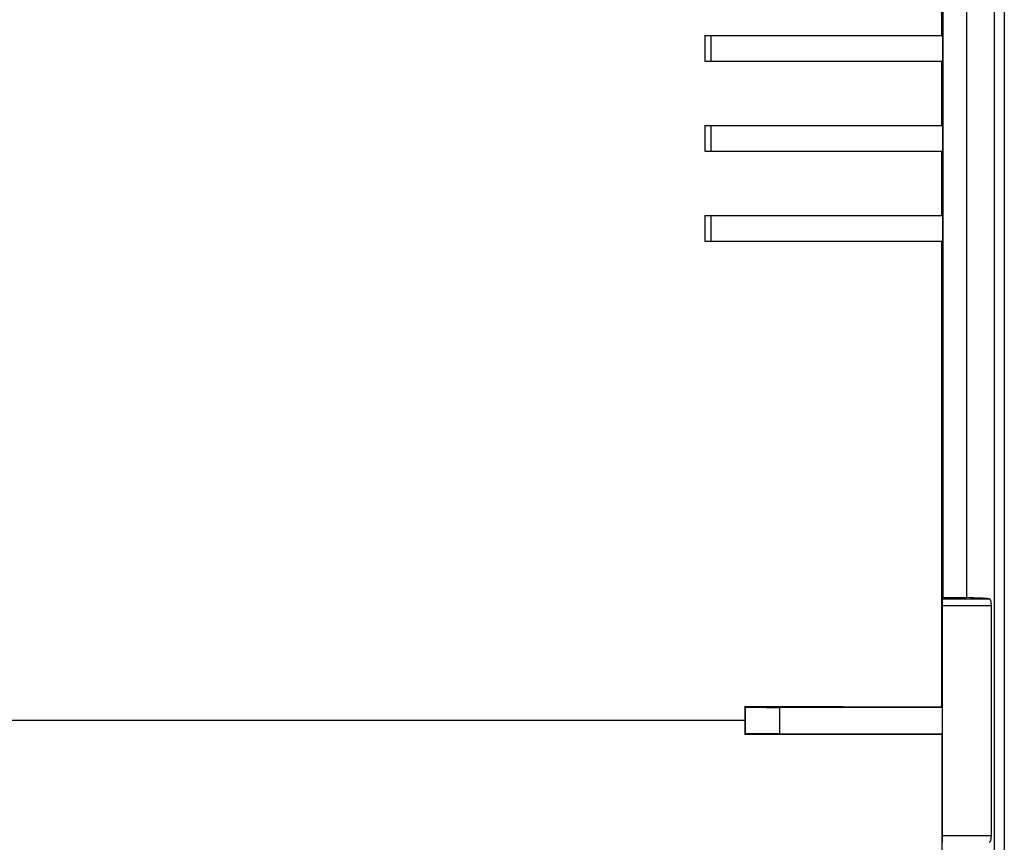
# Model space of a CAD drawing. Units: millimetres. Extents: x -43 to 43, y -43 to 43.
# Drawn here: x 14.2 to 43, y -3.6 to 20.5 of the extents above; entities that cross this region are included whole.
import ezdxf

# ---------------------------------------------------------------- set-up
doc = ezdxf.new("R2010")
doc.units = ezdxf.units.MM
doc.header["$LTSCALE"] = 19.36
doc.layers.get('0').update_dxf_attribs({"linetype": 'CONTINUOUS'})
for name, color, linetype in [('ASSI', 7, 'CONTINUOUS'), ('DRAFT', 7, 'CONTINUOUS'), ('RACCORDO', 7, 'CONTINUOUS')]:
    doc.layers.add(name, color=color, linetype=linetype)

msp = doc.modelspace()

# ---------------------------------------------------------------- linework, layer by layer
at = {"color": 7, "linetype": 'CONTINUOUS'}
for p, q in [((41.85, 41.453), (41.85, 3.589)), ((34.2, 20), (34.373, 20)), ((34.2, 20), (34.2, 19.25)), ((34.373, 20), (34.373, 19.25)), ((34.2, 19.25), (34.373, 19.25)), ((34.2, 17.375), (34.373, 17.375)), ((34.2, 17.375), (34.2, 16.625)), ((34.373, 17.375), (34.373, 16.625)), ((34.2, 16.625), (34.373, 16.625)), ((34.2, 14.75), (34.373, 14.75)), ((34.2, 14.75), (34.2, 14)), ((34.373, 14.75), (34.373, 14)), ((34.2, 14), (34.373, 14))]:
    msp.add_line(p, q, dxfattribs=at)
at = {"layer": 'ASSI', "color": 7, "linetype": 'CONTINUOUS'}
for p, q in [((42.65, 42.153), (42.65, -42.153)), ((42.95, 42.15), (42.95, -42.15))]:
    msp.add_line(p, q, dxfattribs=at)
at = {"layer": 'DRAFT', "color": 7, "linetype": 'CONTINUOUS'}
for p, q in [((41.15, 41.15), (41.15, 3.589)), ((41.125, 20), (41.125, 22.632)), ((34.373, 20), (41.145, 20)), ((41.145, 20), (41.145, 19.25)), ((34.373, 19.25), (41.145, 19.25)), ((41.124, 17.375), (41.124, 19.25)), ((34.373, 17.375), (41.145, 17.375)), ((41.145, 17.375), (41.145, 16.625)), ((34.373, 16.625), (41.145, 16.625)), ((41.124, 14.75), (41.124, 16.625)), ((34.373, 14.75), (41.145, 14.75)), ((41.145, 14.75), (41.145, 14)), ((34.373, 14), (41.145, 14)), ((41.124, 0.394), (41.124, 14)), ((41.15, 3.589), (41.85, 3.589)), ((41.124, 0.394), (35.367, 0.408)), ((35.367, 0.408), (35.367, -0.408)), ((41.133, 0.385), (36.381, 0.385)), ((41.124, 0.394), (41.133, 0.385)), ((35.367, -0.408), (41.124, -0.394)), ((36.381, -0.385), (41.133, -0.385)), ((41.124, -0.394), (41.133, -0.385)), ((41.124, -0.394), (41.124, -14))]:
    msp.add_line(p, q, dxfattribs=at)
at = {"layer": 'DRAFT', "color": 250, "linetype": 'CONTINUOUS'}
msp.add_line((35.367, 0), (12.35, 0), dxfattribs=at)
at = {"layer": 'RACCORDO', "color": 7, "linetype": 'CONTINUOUS'}
for p, q in [((41.15, 3.589), (41.139, 3.555)), ((41.137, 3.355), (41.137, -3.355)), ((42.564, 3.355), (42.564, -3.355)), ((35.381, 0.394), (35.367, 0.408)), ((35.381, -0.394), (35.367, -0.408))]:
    msp.add_line(p, q, dxfattribs=at)
at = {"layer": 'RACCORDO', "color": 250, "linetype": 'CONTINUOUS'}
for p, q in [((41.139, 3.555), (42.512, 3.555)), ((41.137, 3.355), (42.564, 3.355)), ((35.381, 0.394), (35.381, -0.394)), ((36.381, 0.385), (36.381, -0.385)), ((41.137, -3.355), (42.564, -3.355))]:
    msp.add_line(p, q, dxfattribs=at)
at = {"layer": 'RACCORDO', "color": 7, "linetype": 'CONTINUOUS'}
for points in [[(42.512, 3.555), (42.518, 3.553), (42.524, 3.55), (42.529, 3.544), (42.534, 3.536), (42.539, 3.526), (42.544, 3.514), (42.548, 3.501), (42.552, 3.486), (42.555, 3.47), (42.557, 3.453), (42.56, 3.434), (42.561, 3.415), (42.563, 3.395), (42.563, 3.375), (42.564, 3.355)], [(42.564, -3.355), (42.563, -3.375), (42.563, -3.395), (42.561, -3.415), (42.56, -3.434), (42.557, -3.453), (42.555, -3.471), (42.551, -3.487), (42.548, -3.501), (42.544, -3.514), (42.539, -3.526), (42.534, -3.536), (42.529, -3.544), (42.524, -3.55), (42.518, -3.553), (42.512, -3.555)]]:
    msp.add_lwpolyline(points, dxfattribs=at)
for centre, major_axis, ratio, start_param, end_param in [((41.139, 3.355), (0, 0.2), 0.008727, 0.02618, 1.570796), ((38.673, 3.526), (4, 0), 0.026186, 0.285035, 0.652909), ((36.381, 0.394), (1, 0), 0.008727, -3.132866, -1.570796), ((36.381, -0.394), (1, 0), 0.008727, 1.570796, 3.132866), ((41.139, -3.355), (0, 0.2), 0.008727, -4.712389, -3.167773)]:
    msp.add_ellipse(centre, major_axis=major_axis, ratio=ratio, start_param=start_param, end_param=end_param, dxfattribs=at)

doc.saveas('drawing.dxf')
